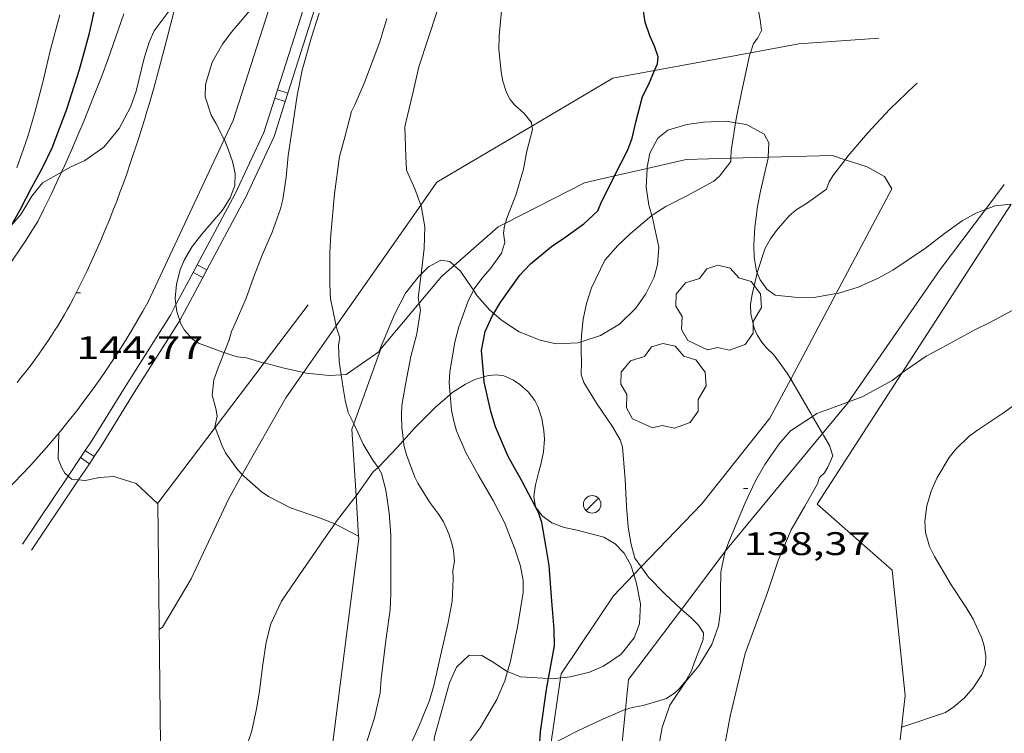
# Model space of a CAD drawing. Units: inches. Extents: x 456000 to 457000, y 4602000 to 4602500.
# Drawn here: x 456178 to 456223, y 4602053 to 4602086 of the extents above; entities that cross this region are included whole.
import ezdxf
from ezdxf.enums import TextEntityAlignment as Align

# ---------------------------------------------------------------- set-up
doc = ezdxf.new("R2010")
doc.units = ezdxf.units.IN
doc.header["$MEASUREMENT"] = 0
for name, color, linetype, lineweight in [('ALTRES CARRETERES ASFALTADES', 7, 'Continuous', 0), ('ARBRE', 7, 'Continuous', 0), ('BOSC', 7, 'Continuous', 0), ('CORBA DE NIVELL', 7, 'Continuous', 0), ('CORBA MESTRA', 7, 'Continuous', 0), ('COTA ALTIMETRICA', 7, 'Continuous', 0), ('EIX DE CARRETERA', 7, 'Continuous', 0), ('FANAL', 7, 'Continuous', 0), ('LIMIT DE PAVIMENT', 7, 'Continuous', 0), ('MUR', 7, 'Continuous', 0), ('TANCA DE PROTECCIO DE VIAL', 7, 'Continuous', 0)]:
    doc.layers.add(name, color=color, linetype=linetype, lineweight=lineweight)
doc.styles.add('Style-Arial', font='ARIAL.TTF')
doc.linetypes.add('bosc', pattern='A,-2.235,[9,dgnlstyle-mataro.shx,S=0.035752,R=0,X=0,Y=0],-2.235', length=4.47)

# ---------------------------------------------------------------- blocks, each defined once
blk = doc.blocks.new('ARBRE')
at = {"color": 0, "linetype": 'ByBlock', "lineweight": -2, "flags": 128}
blk.add_lwpolyline([(-0.507, -1.872), (-1.415, -1.448), (-1.697, -0.9400000000000001), (-1.675, -0.342), (-1.951, 0.138), (-1.943, 0.686), (-1.511, 1.208), (-0.871, 1.406), (-0.543, 1.846), (-0.027, 2.012), (0.541, 1.882), (0.933, 1.428), (1.495, 1.262), (1.921, 0.6940000000000001), (1.969, 0.068), (1.593, -0.562), (1.593, -1.098), (1.229, -1.618), (0.505, -1.886), (-0.049, -1.762), (-0.507, -1.872)], dxfattribs=at)
blk = doc.blocks.new('FANAL')
at = {"color": 0, "linetype": 'ByBlock', "lineweight": -2}
blk.add_line((0.283, 0.283), (-0.283, -0.283), dxfattribs=at)
blk.add_circle((0.0002620689868927002, 0.0006722288131713868), 0.40000000060146, dxfattribs=at)
blk = doc.blocks.new('COTA')
at = {"color": 0, "linetype": 'ByBlock', "lineweight": -2}
blk.add_line((0, 0), (0.2, 0), dxfattribs=at)

msp = doc.modelspace()

# ---------------------------------------------------------------- linework, layer by layer
at = {"layer": 'ALTRES CARRETERES ASFALTADES', "color": 1, "linetype": 'Continuous', "lineweight": 20, "flags": 128}
for points, elevation in [([(456186.9315724801, 4602080.21861489), (456187.3434302803, 4602081.0951989), (456189.2324781424, 4602087.01719375)], 144.5597651031538), ([(456179.460576589, 4602078.72544322), (456179.2973900989, 4602078.371258304), (456178.9793344662, 4602077.698277977), (456178.6533454051, 4602077.027273363), (456178.3713621558, 4602076.460266761)], 144.5897368656267), ([(456176.0569835126, 4602063.275142602), (456176.0972830157, 4602063.312248234), (456176.4952764749, 4602063.690262361), (456176.8882780469, 4602064.073263182), (456177.2752893544, 4602064.46224804), (456177.6562857316, 4602064.857257669), (456178.0322902258, 4602065.257253991), (456178.4023044533, 4602065.663234348), (456178.765303347, 4602066.074240139), (456179.1233103534, 4602066.490232624), (456179.4753014192, 4602066.91125154), (456179.8203018138, 4602067.337255153), (456180.1603113355, 4602067.7692438), (456180.4923297807, 4602068.205217808), (456180.8193316758, 4602068.646219245), (456181.1393182366, 4602069.092246114), (456181.4533371662, 4602069.542219607), (456181.7593413712, 4602069.997217529), (456182.0603536891, 4602070.457202151), (456182.3533492526, 4602070.920214527), (456182.6403535367, 4602071.3882126), (456182.9203661354, 4602071.860197029), (456183.1933623864, 4602072.336208551), (456183.4183651262, 4602072.741208599)], 145.0075370779437)]:
    msp.add_lwpolyline(points, dxfattribs=dict(at, elevation=elevation))
at = {"layer": 'ALTRES CARRETERES ASFALTADES', "color": 1, "linetype": 'Continuous', "lineweight": 20}
for points, elevation in [([(456182.3224679423, 4602085.986241532), (456182.0834400065, 4602085.280250375), (456181.8384272011, 4602084.576253738), (456181.5854903837, 4602083.875229361), (456181.3254458131, 4602083.177244475), (456181.0574678129, 4602082.481235297), (456180.782391476, 4602081.789262162), (456180.4993817098, 4602081.099264735), (456180.2103964926, 4602080.412258385), (456179.9133386589, 4602079.729278674), (456179.6093216755, 4602079.048284075), (456179.460576589, 4602078.72544322)], 144.3313407734968), ([(456183.4183608088, 4602072.741215728), (456186.9315724801, 4602080.21861489)], 144.8032245025606)]:
    msp.add_lwpolyline(points, dxfattribs=dict(at, elevation=elevation))
at = {"layer": 'ALTRES CARRETERES ASFALTADES', "color": 1, "linetype": 'Continuous', "lineweight": 20, "extrusion": (0.1128522587005942, -0.09716988755896946, 0.9888490181306504), "elevation": -395559.557495328, "flags": 128}
msp.add_lwpolyline([(3785091.11022989, 2627512.968081767), (3785090.599867604, 2627512.883933422), (3785090.088726935, 2627512.808554439), (3785089.576050076, 2627512.741150689), (3785089.062489514, 2627512.680972815), (3785088.547392762, 2627512.628770172), (3785088.032927914, 2627512.585232748), (3785087.516821559, 2627512.548127072), (3785087.000694622, 2627512.520435967), (3785086.484441785, 2627512.50061595), (3785085.967305244, 2627512.488021812), (3785085.45014812, 2627512.484842245), (3785084.93275978, 2627512.487990284), (3785084.416003342, 2627512.49980354), (3785083.899878807, 2627512.520133095), (3785083.382870569, 2627512.547688528), (3785082.867252036, 2627512.584405469), (3785082.35216009, 2627512.628393067), (3785081.837594728, 2627512.679502401), (3785081.324419072, 2627512.73977324), (3785080.811770004, 2627512.807165817), (3785080.299752836, 2627512.883074692), (3785079.789672545, 2627512.966001158), (3785079.280981959, 2627513.058238053), (3785078.773470445, 2627513.156847333), (3785078.267348635, 2627513.26461812), (3785077.763163702, 2627513.379406499), (3785077.261673445, 2627513.501857681), (3785076.76081509, 2627513.632974081), (3785076.262546097, 2627513.7702098), (3785075.767077098, 2627513.916651807), (3785075.272134685, 2627514.070215549), (3785074.781297237, 2627514.23133795), (3785074.293154468, 2627514.400123153), (3785073.806296089, 2627514.576675302), (3785073.322784869, 2627514.760289822), (3785072.84337862, 2627514.951314081), (3785072.365256757, 2627515.150254206), (3785072.06908033, 2627515.278026841)], dxfattribs=at)
at = {"layer": 'BOSC', "color": 3, "linetype": 'bosc', "lineweight": 20}
for points in [[(456186.9315724801, 4602080.21861489, 149.544531113706), (456186.5474280512, 4602080.964204733, 149.5682318902273), (456186.3354305071, 4602081.331206911, 149.6162319646465), (456186.0544365512, 4602082.185210369, 149.7122321134848), (456186.0644408157, 4602082.74521116, 149.7522321755008), (456186.3814491451, 4602083.778210357, 149.7922322375168), (456186.8454560331, 4602084.591208096, 149.8962323987585), (456187.2504608114, 4602085.138205871, 150.0162325848064), (456188.3644725389, 4602086.456199462, 150.3042330313216), (456189.0104797395, 4602087.273195826, 150.4322332297728), (456189.483234073, 4602087.977556505, 150.5337632140126)], [(456184.7399478678, 4602086.576850919, 151.4162347553664), (456184.7174675904, 4602086.549227278, 151.4162347553664), (456183.7084558587, 4602085.209232856, 151.4082347429633), (456183.4884516101, 4602084.694233727, 151.4082347429633), (456183.2604456342, 4602083.953234307, 151.4162347553664), (456182.8854335956, 4602082.443234812, 151.440234792576), (456182.6244276293, 4602081.710235656, 151.440234792576), (456182.1094193875, 4602080.729238044, 151.440234792576), (456181.4054117784, 4602079.870242053, 151.440234792576), (456180.5384057982, 4602079.259247685, 151.440234792576), (456179.865402433, 4602078.953252316, 151.4722348421888), (456179.460576589, 4602078.72544322, 151.5227195331332)], [(456210.3933313735, 4602080.991365365, 143.868906094445), (456209.9634650906, 4602081.061027214, 144.0082232700032), (456208.9234631899, 4602081.023035047, 144.1922235552768), (456208.1554611646, 4602080.913040703, 144.2642236669056), (456207.2934578023, 4602080.646046829, 144.3362237785345), (456206.8274543408, 4602080.285049806, 144.3762238405504), (456206.4604485211, 4602079.593051518, 144.4162239025664), (456206.3414434655, 4602078.951051425, 144.440223939776), (456206.3384777497, 4602078.895134521, 144.4407080690142)], [(456211.888158214, 4602079.402740212, 143.2806762011331), (456211.9164605461, 4602080.063010849, 143.2882221537152), (456211.7014632705, 4602080.466013105, 143.3522222529408), (456210.9014653916, 4602080.909019861, 143.7042227986816), (456210.3933313735, 4602080.991365365, 143.868906094445)], [(456184.7138251447, 4602072.640525606, 148.6975121184947), (456184.6823640724, 4602072.913206401, 148.7522306251008), (456184.7363691563, 4602073.572207014, 148.8562307863424), (456184.9083744459, 4602074.234206736, 148.9522309351808), (456185.0893780498, 4602074.672206042, 149.0082310220032), (456185.4573833854, 4602075.300204222, 149.0962311584384), (456185.8993884563, 4602075.878201765, 149.1762312824705), (456186.8433982661, 4602076.978196309, 149.3042314809216), (456187.2044030672, 4602077.537194435, 149.3522315553408), (456187.4144076798, 4602078.102193719, 149.4082316421633), (456187.4274118882, 4602078.654194476, 149.4722317413888), (456187.3014159115, 4602079.210196293, 149.520231815808), (456187.1194195977, 4602079.733198485, 149.5442318530176), (456186.9364229256, 4602080.209200611, 149.5442318530176), (456186.9315724801, 4602080.21861489, 149.544531113706)], [(456211.3912895684, 4602074.102640621, 142.9083436208817), (456211.3584150511, 4602074.181005963, 142.9282215955712), (456211.2554197626, 4602074.82300774, 143.0322217568128), (456211.2304238211, 4602075.363008767, 143.0962218560384), (456211.2774301993, 4602076.194009699, 143.1682219676672), (456211.4034376027, 4602077.144010216, 143.2242220544896), (456211.5464432191, 4602077.855010233, 143.2482220916992), (456211.8864551883, 4602079.363009991, 143.280222141312), (456211.888158214, 4602079.402740212, 143.2806762011331)], [(456206.3384777497, 4602078.895134521, 144.4407080690142), (456206.2924363786, 4602078.027050365, 144.4482239521792), (456206.410430279, 4602077.199048185, 144.4482239521792), (456206.560307503, 4602076.727046722, 144.4482239521792)], [(456179.460576589, 4602078.72544322, 151.5227195331332), (456178.5823949657, 4602078.231260931, 151.6322350902528), (456178.1063895538, 4602077.615263588, 151.720235226688), (456177.6013824201, 4602076.778266123, 151.7762353135104), (456177.1708913977, 4602076.287743799, 151.8120028043517)], [(456223.043430001, 4602077.249353834, 142.770600168177), (456222.3004547779, 4602077.180927591, 142.8162214219264), (456221.8648785748, 4602077.012369368, 142.7963321559832)], [(456206.560307503, 4602076.727046722, 144.4482239521792), (456206.5914262348, 4602076.629045928, 144.4482239521792), (456206.8734164137, 4602075.277041692, 144.4722239893888), (456206.8104102232, 4602074.474040926, 144.5122240514048), (456206.6554055897, 4602073.895041204, 144.5922241754369), (456206.2773992827, 4602073.141042903, 144.8322245475328), (456205.8263935908, 4602072.483045304, 145.1682250684672), (456205.0713867979, 4602071.742049885, 145.560225676224), (456204.1953815322, 4602071.227055733, 145.8322260979328), (456203.3146918837, 4602070.933212698, 146.052828817331)], [(456221.8648785748, 4602077.012369368, 142.7963321559832), (456221.4244508476, 4602076.841933713, 142.7762213599104), (456220.8014471502, 4602076.481937881, 142.7122212606848), (456219.9794415053, 4602075.905943226, 142.6082210994432), (456219.1194350732, 4602075.233948709, 142.5042209382017), (456217.6144250917, 4602074.225958565, 142.4162208017664), (456216.9474212805, 4602073.859963059, 142.4162208017664), (456216.0194166171, 4602073.434969441, 142.4162208017664), (456215.1394132193, 4602073.166975703, 142.4162208017664), (456215.0136795313, 4602073.144949478, 142.4162208017664)], [(456218.0246897622, 4602069.486627803, 142.8660836559793), (456218.0613900398, 4602069.514947869, 142.8642214963456), (456219.1373974745, 4602070.274940885, 142.6642211862657), (456219.8564015256, 4602070.661936029, 142.4162208017664), (456221.3744100402, 4602071.473925769, 142.0482202312192), (456222.0704137445, 4602071.819921025, 142.0242201940096), (456223.7404231548, 4602072.718909748, 142.0962203056384), (456224.2174274605, 4602073.188906857, 142.1122203304448), (456224.7824357192, 4602074.161904079, 142.1122203304448), (456224.9984431711, 4602075.099903895, 142.1282203552513), (456224.9884462134, 4602075.502904596, 142.1672204157168)], [(456197.4815032248, 4602074.438735566, 147.1037253415455), (456197.2903965106, 4602074.612113372, 147.1762281816704), (456196.8673963178, 4602074.673116677, 147.3042283801216), (456196.3013931716, 4602074.374120508, 147.4082285413633), (456195.9618307702, 4602074.039569018, 147.4082285413633)], [(456198.3616028227, 4602073.303881544, 146.7090212651714), (456198.0903908843, 4602073.7071059, 146.8242276359297), (456197.7753939241, 4602074.172109011, 146.9922278963969), (456197.4815032248, 4602074.438735566, 147.1037253415455)], [(456195.9618307702, 4602074.039569018, 147.4082285413633), (456195.894389498, 4602073.973122975, 147.4082285413633), (456195.2553823385, 4602073.160126563, 147.3442284421376), (456194.7433741849, 4602072.190128944, 147.3042283801216), (456194.0263600531, 4602070.474131723, 147.280228342912), (456192.5183498468, 4602069.437141557, 147.280228342912), (456192.2999713895, 4602069.421993932, 147.309955237693)], [(456215.0136795313, 4602073.144949478, 142.4162208017664), (456214.0834101784, 4602072.981983428, 142.4162208017664), (456213.2564087141, 4602072.957989667, 142.4162208017664), (456212.2174080138, 4602073.077997735, 142.4722208885888), (456211.8244094001, 4602073.341001125, 142.6322211366528), (456211.5304122069, 4602073.771004021, 142.8242214343297), (456211.3912895684, 4602074.102640621, 142.9083436208817)], [(456199.2994215744, 4602072.229134484, 146.5629499534131), (456199.1193824792, 4602072.389096049, 146.560227226624), (456198.5423864863, 4602073.035101428, 146.6322273382528), (456198.3616028227, 4602073.303881544, 146.7090212651714)], [(456184.8875272957, 4602071.905135386, 148.5388562000726), (456184.751359642, 4602072.315204952, 148.6322304390528), (456184.7138251447, 4602072.640525606, 148.6975121184947)], [(456203.3146918837, 4602070.933212698, 146.052828817331), (456203.1733773603, 4602070.886062958, 146.0882264948352), (456202.1653754485, 4602070.840070535, 146.3282268669312), (456201.4243755441, 4602071.004076412, 146.4722270901888), (456200.4623769814, 4602071.39008431, 146.5682272390273), (456199.6483797333, 4602071.919091307, 146.5682272390273), (456199.2994215744, 4602072.229134484, 146.5629499534131)], [(456186.9281403989, 4602070.434106657, 148.0697514633166), (456186.8583488034, 4602070.456186082, 148.0802295832321), (456185.7473502677, 4602070.876195163, 148.2562298561024), (456185.4603513023, 4602071.071197644, 148.3122299429249), (456185.1033537383, 4602071.465200962, 148.4242301165696), (456184.9263559146, 4602071.788202806, 148.5122302530048), (456184.8875272957, 4602071.905135386, 148.5388562000726)], [(456188.7603594919, 4602069.958537313, 147.9137882706373), (456188.7083479993, 4602069.972171295, 147.9202293351681), (456187.9463484568, 4602070.188177411, 147.9442293723776), (456187.516348215, 4602070.244180761, 147.9442293723776), (456187.2313484864, 4602070.338183071, 148.0242294964096), (456186.9281403989, 4602070.434106657, 148.0697514633166)], [(456190.5640684816, 4602069.521107398, 147.6188739281787), (456189.6773475743, 4602069.71816355, 147.80022914912), (456188.7603594919, 4602069.958537313, 147.9137882706373)], [(456192.2999713895, 4602069.421993932, 147.309955237693), (456191.7543482602, 4602069.384147272, 147.3842285041537), (456190.6943474362, 4602069.492155482, 147.5922288266369), (456190.5640684816, 4602069.521107398, 147.6188739281787)], [(456198.8436780703, 4602069.321675459, 146.8863844543137), (456199.0513595884, 4602069.386091908, 146.8622276948448), (456199.4223603836, 4602069.415089139, 146.8462276700384), (456199.7553605357, 4602069.367086538, 146.8542276824417), (456200.2043596992, 4602069.165082818, 146.8862277320544), (456200.4923586661, 4602068.97008033, 146.9342278064736), (456200.8813567046, 4602068.632076855, 147.0382279677152), (456201.1853541561, 4602068.234073931, 147.1982282157792), (456201.3393521261, 4602067.935072299, 147.3182284018273), (456201.5103484457, 4602067.415070196, 147.510228699504), (456201.6023442256, 4602066.840068605, 147.6702289475681), (456201.6243414144, 4602066.465067857, 147.7582290840032), (456201.5773368572, 4602065.874067297, 147.8622292452448), (456201.4623322478, 4602065.290067265, 147.8942292948576), (456201.3553292365, 4602064.915067496, 147.8862292824544), (456201.2093248598, 4602064.368067754, 147.8462292204384), (456201.130320678, 4602063.833067526, 147.790229133616), (456201.2133171723, 4602063.354066153, 147.710229009584), (456201.5173144948, 4602062.939063203, 147.6222288731489), (456201.9703127616, 4602062.618059267, 147.5582287739232), (456202.5243120574, 4602062.412054745, 147.5182287119072), (456203.1203119419, 4602062.275050011, 147.5422287491168), (456204.3463114374, 4602061.958040217, 147.6942289847777), (456204.8743099418, 4602061.653035737, 147.7742291088096), (456205.2823073876, 4602061.23303199, 147.8062291584224), (456205.5853036462, 4602060.678028831, 147.790229133616), (456205.723266162, 4602060.241563401, 147.7779199148102)], [(456215.5736516196, 4602068.169499918, 142.9434377363283), (456216.2113787115, 4602068.399960178, 142.9362216079744), (456217.588386537, 4602069.149950894, 142.8882215335552), (456218.0246897622, 4602069.486627803, 142.8660836559793)], [(456197.300318762, 4602068.517746713, 147.1643980451215), (456197.3793509262, 4602068.586103355, 147.1422281289568), (456197.9963549405, 4602068.989099299, 147.0062279181024), (456198.432357172, 4602069.194096307, 146.9342278064736), (456198.8436780703, 4602069.321675459, 146.8863844543137)], [(456195.1513628886, 4602066.401542641, 147.7827802342661), (456195.1553309373, 4602066.40611685, 147.7822291212128), (456195.6563359403, 4602066.963113912, 147.6622289351648), (456196.6093446791, 4602067.920108165, 147.3582284638432), (456197.300318762, 4602068.517746713, 147.1643980451215)], [(456213.9294130583, 4602067.502151059, 143.0160395561557), (456214.1313696746, 4602067.633974773, 142.9922216947969), (456214.7973726421, 4602067.888970115, 142.9522216327808), (456215.5736516196, 4602068.169499918, 142.9434377363283)], [(456209.9407847326, 4602061.326947319, 144.0302797042342), (456210.0903187873, 4602061.752996316, 144.0002232576), (456210.4373256836, 4602062.590994982, 143.8962230963585), (456210.8393335378, 4602063.543993409, 143.6962227862784), (456211.313341883, 4602064.546991368, 143.4802224513921), (456211.7373482538, 4602065.299989318, 143.3522222529408), (456212.3903564743, 4602066.249985836, 143.2162220420864), (456212.9103617344, 4602066.836982802, 143.1362219180544), (456213.9294130583, 4602067.502151059, 143.0160395561557)], [(456193.9934390265, 4602065.15796795, 147.8476170672013), (456194.0413200597, 4602065.200123432, 147.8462292204384), (456194.8673279718, 4602066.07411852, 147.8222291832288), (456195.1513628886, 4602066.401542641, 147.7827802342661)], [(456192.9783828851, 4602063.855959156, 147.9802775341359), (456193.765317788, 4602064.957125151, 147.8542292328417), (456193.9934390265, 4602065.15796795, 147.8476170672013)], [(456192.0044557603, 4602062.576014842, 148.1342265942835), (456192.0872980234, 4602062.695134374, 148.1182296421472), (456192.866306849, 4602063.699130021, 147.9982294560992), (456192.9783828851, 4602063.855959156, 147.9802775341359)], [(456187.5106204074, 4602051.687397481, 148.7218972034374), (456187.8952116275, 4602052.165149857, 148.7262305847904), (456188.2032189869, 4602053.072148926, 148.7822306716128), (456188.4042269771, 4602054.084148969, 148.9262308948705), (456188.5422332611, 4602054.884149163, 149.0542310933216), (456188.6792419943, 4602056.007149865, 149.1742312793696), (456188.854250885, 4602057.143150298, 149.1742312793696), (456189.0732575829, 4602057.981149935, 149.1262312049504), (456189.5632662337, 4602059.021147829, 148.9662309568864), (456190.2142745801, 4602059.988144389, 148.710230559984), (456191.5072907962, 4602061.861137483, 148.230229815792), (456192.0044557603, 4602062.576014842, 148.1342265942835)], [(456209.5593357167, 4602045.015734624, 143.1207944116128), (456209.4241907849, 4602045.018975426, 143.1362219180544), (456208.6621930634, 4602045.474981914, 143.2642221165056), (456208.1171958529, 4602045.953986792, 143.3842223025537), (456207.5482007524, 4602046.715992291, 143.5522225630208), (456207.2392049473, 4602047.331995591, 143.6642227366657), (456206.9602117002, 4602048.278999175, 143.760222885504), (456206.8462172672, 4602049.036001214, 143.760222885504), (456206.774225388, 4602050.121003443, 143.6962227862784), (456206.7672339663, 4602051.253005251, 143.6162226622465), (456206.8332406015, 4602052.114006085, 143.60022263744), (456207.0252493061, 4602053.222006345, 143.6162226622465), (456207.3762576275, 4602054.247005271, 143.6642227366657), (456208.0922669169, 4602055.32500151, 143.8482230219393), (456208.7042734199, 4602056.056998001, 143.9922232451968), (456209.3092817101, 4602057.025994914, 144.0962234064384), (456209.6162887114, 4602057.885993917, 144.1122234312448), (456209.7082939604, 4602058.558994262, 144.1042234188417), (456209.7013007177, 4602059.450995699, 144.0962234064384), (456209.7223076397, 4602060.358996946, 144.0802233816321), (456209.8913141767, 4602061.185996946, 144.040223319616), (456209.9407847326, 4602061.326947319, 144.0302797042342)], [(456205.723266162, 4602060.241563401, 147.7779199148102), (456205.8542976063, 4602059.827025471, 147.7662290964064), (456206.0282908576, 4602058.902022717, 147.7662290964064), (456205.9802837647, 4602057.977021647, 147.7822291212128), (456205.749278543, 4602057.336022406, 147.8222291832288), (456205.1492719068, 4602056.584025792, 147.9262293444705), (456204.340266472, 4602056.033031076, 148.0062294685024), (456203.6972633657, 4602055.755035523, 148.0622295553249), (456202.8282604478, 4602055.548041796, 148.1182296421472), (456202.3617215357, 4602055.499119946, 148.1461870078965)], [(456199.9241566063, 4602055.787772669, 148.3124220999747), (456199.8812578288, 4602055.805064554, 148.3182299522273), (456199.3232599153, 4602056.194069392, 148.4382301382752), (456198.7442615292, 4602056.525074299, 148.5022302375008), (456198.170260791, 4602056.545078685, 148.4782302002912), (456197.5902557338, 4602055.997082236, 148.4462301506784), (456197.2712497078, 4602055.268083526, 148.4462301506784), (456197.0382430717, 4602054.441084011, 148.4462301506784), (456196.5812299197, 4602052.801084937, 148.4462301506784), (456196.5092244437, 4602052.094084388, 148.4382301382752), (456196.7902210628, 4602051.591081476, 148.4222301134688), (456197.0697257487, 4602051.402585974, 148.4000544216072)], [(456201.8092014405, 4602055.475564451, 148.1755583674987), (456200.5312568487, 4602055.543059218, 148.230229815792), (456199.9241566063, 4602055.787772669, 148.3124220999747)], [(456202.3617215357, 4602055.499119946, 148.1461870078965), (456202.0272585686, 4602055.464047743, 148.1662297165664), (456201.8092014405, 4602055.475564451, 148.1755583674987)]]:
    msp.add_polyline3d(points, dxfattribs=at)
at = {"layer": 'CORBA DE NIVELL', "color": 30, "linetype": 'Continuous', "lineweight": 0, "flags": 128}
for points, elevation in [([(456195.9475023677, 4602077.201628381), (456195.682419436, 4602077.962130768), (456195.2874252427, 4602078.808135076), (456195.256430005, 4602079.442136293), (456195.2134403029, 4602080.808138738), (456195.3174438937, 4602081.26013865), (456195.6054529977, 4602082.401138234), (456195.8664621128, 4602083.549138034), (456196.2704723602, 4602084.817136932), (456196.7014828391, 4602086.110135668), (456197.1174962387, 4602087.791135117), (456197.5505071152, 4602089.136133917), (456197.8925134196, 4602089.897132502), (456198.3635218512, 4602090.912130503), (456198.8325312281, 4602092.052128712), (456199.4275430918, 4602093.494126432), (456199.7765516074, 4602094.545125414), (456200.118560757, 4602095.68112458), (456200.5475729021, 4602097.19412367), (456201.2125892902, 4602099.218121763), (456201.6475977874, 4602100.24912006), (456202.0836060888, 4602101.25411831), (456202.3476116274, 4602101.930117356)], 142.0002201568), ([(456201.0515297368, 4602080.838325957), (456201.0264508252, 4602081.007094941), (456200.6904533848, 4602081.413098118), (456200.2514556861, 4602081.80610206), (456200.0484572531, 4602082.054103985), (456199.8764594221, 4602082.375105787), (456199.7174631438, 4602082.898107805), (456199.634466293, 4602083.330109105), (456199.5364739865, 4602084.364111451), (456199.5424787153, 4602084.986112369), (456199.6994914554, 4602086.633113731), (456199.8574994017, 4602087.648114106), (456200.3615130439, 4602089.34311291), (456200.8955216111, 4602090.363110439), (456201.3695299563, 4602091.366108399), (456201.6635374154, 4602092.289107597), (456202.9505581217, 4602094.755101656), (456203.3495658801, 4602095.696100088), (456203.8485746586, 4602096.751097937), (456204.3575838851, 4602097.863095799), (456204.7955926449, 4602098.928094127), (456204.8315934822, 4602099.031094015)], 141.0002186064), ([(456211.0793335818, 4602084.203406842), (456211.2234941392, 4602084.63202319), (456211.415496402, 4602084.891022134), (456211.5914992319, 4602085.228021321), (456211.5175027516, 4602085.707022626), (456211.2875123954, 4602087.025026415), (456211.1085252747, 4602088.759030461), (456211.0455329315, 4602089.781032524), (456210.9285442908, 4602091.302035769), (456210.9375488724, 4602091.904036635)], 139.0002155056), ([(456186.9281403989, 4602070.434106657), (456187.1583535175, 4602071.016184674), (456187.2593566029, 4602071.402184506), (456187.4303596527, 4602071.769183778), (456187.9323692477, 4602072.93118177), (456188.2693770012, 4602073.884180692), (456188.6723853804, 4602074.906179219), (456189.1243941619, 4602075.971177439), (456189.504402862, 4602077.040176214), (456189.6114062982, 4602077.47117607), (456189.770414284, 4602078.491176445), (456189.8684220159, 4602079.49017725), (456190.0374305559, 4602080.58117766), (456190.2794434808, 4602082.235178388), (456190.5054526404, 4602083.396178473), (456190.9294648991, 4602084.925177625), (456191.2914738066, 4602086.025176585)], 144.0002232576), ([(456192.0700781226, 4602071.669724599), (456191.8063750565, 4602072.905152337), (456191.7793800452, 4602073.568153569), (456191.7773911124, 4602075.027155846), (456191.8283974436, 4602075.851156737), (456191.9834118498, 4602077.718158456), (456192.2264252467, 4602079.434159272), (456192.46843239, 4602080.326158819), (456192.7704418192, 4602081.507158359), (456192.9284443707, 4602081.811157631), (456193.3594527782, 4602082.831155942), (456194.0644681054, 4602084.707153501), (456194.3874766793, 4602085.771152698)], 143.0002217072), ([(456215.4233669171, 4602079.293253875), (456215.5424615393, 4602079.45298239), (456216.4534710097, 4602080.514977125), (456217.4784809072, 4602081.609971046), (456218.6284910213, 4602082.707964023), (456218.7314919321, 4602082.806963394)], 138.0002139552), ([(456218.0192664192, 4602053.230922941), (456220.0302746813, 4602053.908908735), (456220.4162772525, 4602054.168906208), (456220.8902810452, 4602054.571903236), (456221.3012852029, 4602055.035900839), (456221.702290453, 4602055.645898741), (456221.862294237, 4602056.111898249), (456221.881297051, 4602056.478898674), (456221.7983006934, 4602056.975900074), (456221.6913032134, 4602057.329901435), (456221.3073091737, 4602058.193905689), (456220.9793127321, 4602058.729909008), (456220.2973195506, 4602059.767915792), (456219.5223282281, 4602061.069923691), (456219.2983314241, 4602061.536926115), (456219.1163360208, 4602062.179928493), (456219.0803398422, 4602062.690929558), (456219.1693453066, 4602063.392929971), (456219.3703508081, 4602064.076929508), (456219.636355682, 4602064.664928399), (456220.1953638327, 4602065.624925646), (456220.5003671509, 4602065.999923914), (456221.1223726299, 4602066.594920116), (456221.4963753342, 4602066.874917713), (456222.689383178, 4602067.664909887), (456223.6713900572, 4602068.37090353)], 136.0002108544)]:
    msp.add_lwpolyline(points, dxfattribs=dict(at, elevation=elevation))
at = {"layer": 'CORBA DE NIVELL', "color": 30, "linetype": 'Continuous', "lineweight": 0}
for points, elevation in [([(456177.4113984008, 4602078.92327089), (456177.9124100656, 4602080.358269312), (456178.2334189779, 4602081.467268597), (456178.6264305664, 4602082.914267858), (456178.9424414739, 4602084.287267589), (456179.3874547667, 4602085.948266787)], 146.0002263584), ([(456210.3933313735, 4602080.991365365), (456210.4334672382, 4602081.248023938), (456210.6704762098, 4602082.382023898), (456211.0364896306, 4602084.076023748), (456211.0793335818, 4602084.203406842)], 139.0002155056), ([(456199.8306880272, 4602076.375721106), (456199.9054156869, 4602076.605096621), (456200.3064243362, 4602077.663095219), (456200.6574339854, 4602078.863094416), (456200.8194404129, 4602079.677094449), (456201.0744484488, 4602080.684094076), (456201.0515297368, 4602080.838325957)], 141.0002186064), ([(456210.1827388512, 4602079.358829155), (456210.1904550703, 4602079.694023373), (456210.3933313735, 4602080.991365365)], 139.0002155056), ([(456206.560307503, 4602076.727046722), (456206.6404275627, 4602076.794045812), (456207.2014311412, 4602077.151042109), (456208.1844364438, 4602077.649035422), (456209.3914433229, 4602078.309027288), (456209.6574454576, 4602078.536025622), (456210.1794514264, 4602079.216022715), (456210.1827388512, 4602079.358829155)], 139.0002155056), ([(456211.3912895684, 4602074.102640621), (456211.4144152972, 4602074.202005572), (456211.7594236853, 4602075.237004558), (456211.9994272745, 4602075.661003394), (456212.2754306312, 4602076.047001898), (456212.8584366111, 4602076.715998512), (456213.1834391711, 4602076.986996465), (456213.6534421002, 4602077.276993349), (456214.5724485632, 4602077.940987406), (456214.6934512851, 4602078.274987006), (456214.8654536003, 4602078.544986119), (456215.4233669171, 4602079.293253875)], 138.0002139552), ([(456195.9618307702, 4602074.039569018), (456196.1083992459, 4602075.214123274), (456196.1394068588, 4602076.211124586), (456195.9874132698, 4602077.087127097), (456195.9475023677, 4602077.201628381)], 142.0002201568), ([(456203.3146918837, 4602070.933212698), (456203.3193801134, 4602071.219062367), (456203.4043859813, 4602071.975062895), (456203.5553916405, 4602072.690062857), (456203.7813973933, 4602073.402062246), (456204.4004080043, 4602074.674059522), (456204.9954140938, 4602075.355056063), (456205.5534189804, 4602075.88505265), (456206.560307503, 4602076.727046722)], 139.0002155056), ([(456198.3616028227, 4602073.303881544), (456198.3823886054, 4602073.347103126), (456198.8083936212, 4602073.921100783), (456199.1533970317, 4602074.300098753), (456199.6484031256, 4602075.002096087), (456199.8024070443, 4602075.487095669), (456199.7404102564, 4602075.923096816), (456199.7904128302, 4602076.252096947), (456199.8306880272, 4602076.375721106)], 141.0002186064), ([(456195.8723068872, 4602072.700407492), (456195.8263816608, 4602072.954121911), (456195.9618307702, 4602074.039569018)], 142.0002201568), ([(456212.9252102155, 4602069.21963813), (456212.7633816969, 4602069.497988041), (456212.1593871188, 4602070.335993924), (456211.8123890164, 4602070.656997055), (456211.5983905892, 4602070.907999067), (456211.4073926148, 4602071.214000992), (456211.2463950208, 4602071.564002755), (456211.0923997823, 4602072.223004946), (456211.0884030539, 4602072.655005646), (456211.158406554, 4602073.102005808), (456211.3912895684, 4602074.102640621)], 138.0002139552), ([(456197.300318762, 4602068.517746713), (456197.2583542895, 4602069.054104999), (456197.2883580691, 4602069.546105534), (456197.5063688324, 4602070.920106011), (456197.7033743808, 4602071.611105587), (456198.1053838056, 4602072.771104335), (456198.3616028227, 4602073.303881544)], 141.0002186064), ([(456195.1513628886, 4602066.401542641), (456195.0763351245, 4602066.974118331), (456195.0613397296, 4602067.584119389), (456195.0873430023, 4602068.010119852), (456195.2413505706, 4602068.976120181), (456195.4943606294, 4602070.250120237), (456195.773369044, 4602071.302119751), (456195.9293775032, 4602072.385120247), (456195.8723068872, 4602072.700407492)], 142.0002201568), ([(456192.2999713895, 4602069.421993932), (456192.2103538687, 4602070.030144813), (456192.1753596189, 4602070.795146266), (456192.2383621598, 4602071.117146287), (456192.1013650279, 4602071.523147955), (456192.0700781226, 4602071.669724599)], 143.0002217072), ([(456206.0621599, 4602060.59408448), (456205.7783063127, 4602060.99002785), (456205.5933113145, 4602061.687030334), (456205.4623168476, 4602062.443032501), (456205.3853237467, 4602063.368034518), (456205.3323331033, 4602064.612036849), (456205.2133442471, 4602066.105040068), (456205.1023465713, 4602066.43404142), (456204.7593504252, 4602067.012044919), (456204.0193576697, 4602068.118052248), (456203.4373639907, 4602069.07005814), (456203.3173665361, 4602069.430059608), (456203.3183709612, 4602070.013060506), (456203.3073745407, 4602070.487061324), (456203.3146918837, 4602070.933212698)], 139.0002155056), ([(456186.5090931549, 4602066.994677221), (456186.4983221974, 4602067.023183491), (456186.6073260994, 4602067.515183426), (456186.5483287318, 4602067.874184432), (456186.381333033, 4602068.475186631), (456186.4533385014, 4602069.181187179), (456186.6493429632, 4602069.729186541), (456186.9281403989, 4602070.434106657)], 144.0002232576), ([(456192.8745378645, 4602067.158770439), (456192.6233367618, 4602067.691138054), (456192.4783408088, 4602068.254140026), (456192.3923447803, 4602068.795141518), (456192.2999713895, 4602069.421993932)], 143.0002217072), ([(456213.9294130583, 4602067.502151059), (456213.8473693026, 4602067.642976942), (456213.3383750843, 4602068.508982147), (456212.9252102155, 4602069.21963813)], 138.0002139552), ([(456199.9241566063, 4602055.787772669), (456200.0672616378, 4602056.269063864), (456200.407274692, 4602057.920063843), (456200.651286482, 4602059.424064324), (456200.654290637, 4602059.971065149), (456200.5322954481, 4602060.630067096), (456200.26730113, 4602061.433070352), (456199.7853094498, 4602062.628075863), (456199.2713163922, 4602063.648081344), (456198.5823242546, 4602064.825088396), (456198.0233310968, 4602065.841094213), (456197.5933380176, 4602066.841099026), (456197.4743407392, 4602067.224100523), (456197.3583447477, 4602067.776102259), (456197.300318762, 4602068.517746713)], 141.0002186064), ([(456193.9934390265, 4602065.15796795), (456193.9883197271, 4602065.167123783), (456193.746321795, 4602065.489126119), (456193.30632672, 4602066.228130603), (456193.1013298167, 4602066.678132856), (456192.8745378645, 4602067.158770439)], 143.0002217072), ([(456214.3873987357, 4602066.716031057), (456213.9294130583, 4602067.502151059)], 138.0002139552), ([(456187.7579741313, 4602064.83212748), (456187.5363090109, 4602065.073172593), (456186.9823139185, 4602065.833177974), (456186.8293160638, 4602066.147179622), (456186.5090931549, 4602066.994677221)], 144.0002232576), ([(456209.5691910931, 4602045.029974343), (456209.4482035919, 4602046.701977854), (456209.501220837, 4602048.963980958), (456209.6502325784, 4602050.480982179), (456209.8732463844, 4602052.254983237), (456210.1462580903, 4602053.741983471), (456210.5042698522, 4602055.218983044), (456210.8372809758, 4602056.616982685), (456211.2242895426, 4602057.666981377), (456211.8613038313, 4602059.419979261), (456212.3553157736, 4602060.892977796), (456212.9523273066, 4602062.290975434), (456213.5713365139, 4602063.377972423), (456214.160345227, 4602064.405969548), (456214.2413475682, 4602064.697969385), (456214.4733496047, 4602064.918967968), (456214.633351818, 4602065.177967155), (456214.8593560684, 4602065.691966238), (456214.7043594928, 4602066.174968163), (456214.4433624646, 4602066.619970833), (456214.3873987357, 4602066.716031057)], 138.0002139552), ([(456195.3002219243, 4602052.00909343), (456195.8962329929, 4602053.346090979), (456196.3482421917, 4602054.466089286), (456196.5492476932, 4602055.150088822), (456196.8552584791, 4602056.509088607), (456197.206270617, 4602058.037088313), (456197.3862784153, 4602059.028088483), (456197.4432860761, 4602060.026089598), (456197.4272891773, 4602060.438090358), (456197.4902924542, 4602060.857090529), (456197.4492961389, 4602061.351091607), (456197.3782984872, 4602061.675092647), (456197.2353015963, 4602062.114094413), (456196.9903054048, 4602062.666097129), (456196.7823076394, 4602063.003099229), (456196.3623111765, 4602063.555103271), (456195.8113170144, 4602064.437108819), (456195.6743189038, 4602064.714110288), (456195.2883260447, 4602065.734114799), (456195.1793293204, 4602066.18811633), (456195.1513628886, 4602066.401542641)], 142.0002201568), ([(456192.0044557603, 4602062.576014842), (456191.3062979659, 4602062.847140536), (456189.970299438, 4602063.314151398), (456188.966301789, 4602063.829159813), (456188.6263029994, 4602064.058162748), (456187.8223070945, 4602064.76216994), (456187.7579741313, 4602064.83212748)], 144.0002232576), ([(456188.4431443258, 4602043.183131773), (456189.2791539681, 4602044.283127135), (456190.1011643401, 4602045.482122757), (456190.5291709143, 4602046.261120718), (456191.2651830194, 4602047.706117374), (456192.1161966533, 4602049.329113432), (456192.6172046762, 4602050.284111112), (456192.982211919, 4602051.164109707), (456193.5252244989, 4602052.711107985), (456193.8282322222, 4602053.667107168), (456194.0882412904, 4602054.809106966), (456194.1392462255, 4602055.449107572), (456194.3432599413, 4602057.215108761), (456194.5472709333, 4602058.622109395), (456194.5812766691, 4602059.371110299), (456194.5742870683, 4602060.743112478), (456194.5762922006, 4602061.41911351), (456194.5702970018, 4602062.053114539), (456194.4983047054, 4602063.083116683), (456194.3463122849, 4602064.113119433), (456194.144317852, 4602064.888122167), (456193.9934390265, 4602065.15796795)], 143.0002217072), ([(456193.0941963224, 4602062.011176564), (456192.0092969844, 4602062.574134779), (456192.0044557603, 4602062.576014842)], 144.0002232576), ([(456193.0942943947, 4602062.011125674), (456193.0941963224, 4602062.011176564)], 144.0002232576), ([(456207.9128081371, 4602058.644302775), (456207.1562960512, 4602059.356014861), (456206.4013006851, 4602060.121021776), (456206.0621599, 4602060.59408448)], 139.0002155056), ([(456205.3440244044, 4602054.041881049), (456205.643254106, 4602054.137018249), (456206.159255589, 4602054.227014474), (456207.2282597123, 4602054.552006867), (456207.6052622694, 4602054.81200441), (456207.8272641842, 4602055.019003047), (456208.109267224, 4602055.362001438), (456208.3732711388, 4602055.824000152), (456208.4872737056, 4602056.138999775), (456208.9092828276, 4602057.254998303), (456208.9182851633, 4602057.560998709), (456208.7002875113, 4602057.915000913), (456208.3752895113, 4602058.245003889), (456208.0172912401, 4602058.546007073), (456207.9128081371, 4602058.644302775)], 139.0002155056), ([(456197.0697257487, 4602051.402585974), (456197.2362218604, 4602051.605078113), (456197.6082245238, 4602051.880075717), (456197.9942282483, 4602052.292073427), (456198.6772362271, 4602053.204069657), (456199.4412472753, 4602054.504065876), (456199.8002544102, 4602055.371064497), (456199.9241566063, 4602055.787772669)], 141.0002186064), ([(456201.9247968672, 4602052.438169275), (456201.9612355974, 4602052.450043572), (456203.1532421725, 4602053.073035493), (456204.1622473485, 4602053.549028575), (456205.2532525606, 4602054.013021016), (456205.3440244044, 4602054.041881049)], 139.0002155056)]:
    msp.add_lwpolyline(points, dxfattribs=dict(at, elevation=elevation))
at = {"layer": 'CORBA MESTRA', "color": 30, "linetype": 'Continuous', "lineweight": 30, "flags": 128}
for points, elevation in [([(456206.6805732806, 4602083.38717657), (456206.8064801286, 4602083.688055241), (456206.8484826217, 4602084.008055419), (456206.6804860791, 4602084.498057453), (456206.4584893845, 4602084.979059882), (456206.2524938453, 4602085.609062423), (456206.149498314, 4602086.21906415), (456205.962510976, 4602087.926068215), (456205.9645227322, 4602089.475070601), (456206.0985303985, 4602090.458071109), (456206.275538731, 4602091.520071412), (456206.5405546051, 4602093.558072561), (456207.0065709276, 4602095.614072213), (456207.1925762313, 4602096.275071827)], 140.000217056), ([(456177.1708913977, 4602076.287743799), (456177.5693840322, 4602076.997266704), (456178.0883924015, 4602077.994264312), (456178.593400203, 4602078.919261915), (456179.0314078777, 4602079.841260021), (456179.700422398, 4602081.6182577), (456180.2884371341, 4602083.440256063), (456180.7434504879, 4602085.107255194), (456181.1204639712, 4602086.807254969)], 145.000224808)]:
    msp.add_lwpolyline(points, dxfattribs=dict(at, elevation=elevation))
at = {"layer": 'CORBA MESTRA', "color": 30, "linetype": 'Continuous', "lineweight": 30, "elevation": 140.000217056}
for points in [[(456204.8467410643, 4602078.553456586), (456205.4534481739, 4602079.753059407), (456205.6434525202, 4602080.287058793), (456205.813458262, 4602081.009058623), (456206.1254676838, 4602082.187058081), (456206.4164724523, 4602082.756056755), (456206.6805732806, 4602083.38717657)], [(456199.2994215744, 4602072.229134484), (456199.5973857166, 4602072.718092932), (456200.4963967314, 4602073.986088078), (456200.9894015095, 4602074.515085155), (456201.9444089616, 4602075.30207913), (456202.5184127499, 4602075.684075368), (456203.4324191519, 4602076.341069451), (456204.0694247528, 4602076.94906556), (456204.2474281547, 4602077.361064848), (456204.793437249, 4602078.448062391), (456204.8467410643, 4602078.553456586)], [(456198.8436780703, 4602069.321675459), (456198.7303677861, 4602070.532096121), (456198.9093747027, 4602071.407096119), (456199.246380802, 4602072.142094702), (456199.2994215744, 4602072.229134484)], [(456201.8092014405, 4602055.475564451), (456202.0832700974, 4602056.972049657), (456202.0682758559, 4602057.734050952), (456201.9712854859, 4602059.023053686), (456201.8442976945, 4602060.658057185), (456201.7053037388, 4602061.483059518), (456201.5023121042, 4602062.627062833), (456201.3603150783, 4602063.048064563), (456201.224316901, 4602063.316066011), (456200.5943252949, 4602064.551072706), (456199.9663328194, 4602065.671079206), (456199.38534223, 4602067.030085722), (456199.1623471804, 4602067.728088496), (456198.8653570542, 4602069.090092861), (456198.8436780703, 4602069.321675459)], [(456201.2324397005, 4602049.454146885), (456201.3282239859, 4602051.049046204), (456201.4372391023, 4602053.01904843), (456201.716254323, 4602054.968049335), (456201.8092014405, 4602055.475564451)]]:
    msp.add_lwpolyline(points, dxfattribs=at)
at = {"layer": 'EIX DE CARRETERA', "color": 1, "linetype": 'Continuous', "lineweight": 0}
msp.add_polyline3d([(456177.4223236351, 4602069.067255525, 144.8602245909441), (456177.6163257264, 4602069.303254419, 144.8542245816417), (456177.7953277112, 4602069.528253409, 144.8492245738896), (456177.9613295771, 4602069.740252479, 144.8442245661376), (456178.1133313379, 4602069.941251637, 144.840224559936), (456178.2553330072, 4602070.132250856, 144.835224552184), (456178.3853345746, 4602070.312250149, 144.8312245459825), (456178.6263375355, 4602070.653248848, 144.8242245351297), (456178.8323401539, 4602070.956247756, 144.8172245242768), (456179.0083424601, 4602071.224246836, 144.8112245149744), (456179.1593444925, 4602071.461246056, 144.8062245072224), (456179.2893462875, 4602071.671245396, 144.8012244994704), (456179.4003478558, 4602071.85524484, 144.7972244932688), (456179.5923506345, 4602072.18224389, 144.7902244824161), (456179.7333527272, 4602072.429243203, 144.7842244731137), (456179.8363543058, 4602072.616242711, 144.780224466912), (456179.9893566903, 4602072.899241989, 144.7742244576096), (456180.1373590897, 4602073.18524131, 144.7682244483072), (456180.3833631966, 4602073.676240204, 144.7572244312528), (456180.6183672486, 4602074.162239175, 144.7472244157489), (456180.8433712317, 4602074.64123821, 144.7372244002448), (456181.0573751601, 4602075.115237321, 144.7262243831904), (456181.2623790288, 4602075.583236491, 144.7162243676864), (456181.4573828366, 4602076.045235728, 144.7062243521824), (456181.6453865881, 4602076.501235009, 144.6962243366784), (456181.8243902799, 4602076.951234349, 144.6862243211744), (456181.9963939154, 4602077.395233732, 144.6762243056704), (456182.160397493, 4602077.833233166, 144.6672242917168), (456182.3184010159, 4602078.265232637, 144.6572242762128), (456182.4704044838, 4602078.691232145, 144.6472242607088), (456182.6164079045, 4602079.112231689, 144.6382242467552), (456182.7564112627, 4602079.526231269, 144.6292242328016), (456182.8914145753, 4602079.935230879, 144.620224218848), (456183.0204178331, 4602080.338230525, 144.6112242048945), (456183.1454210392, 4602080.735230192, 144.6022241909408), (456183.2664242011, 4602081.127229882, 144.5932241769872), (456183.3834273113, 4602081.513229592, 144.5842241630336), (456183.4954303682, 4602081.893229332, 144.5762241506304), (456183.7114363937, 4602082.643228855, 144.5592241242736), (456183.9134422307, 4602083.371228451, 144.5432240994672), (456184.1034478821, 4602084.077228105, 144.5272240746609), (456184.2834533509, 4602084.761227798, 144.5112240498544), (456184.4534586527, 4602085.425227538, 144.4962240265984), (456184.6144637887, 4602086.069227315, 144.4822240048928)], dxfattribs=at)
at = {"layer": 'LIMIT DE PAVIMENT', "color": 1, "linetype": 'Continuous', "lineweight": 20}
for points in [[(456216.96750482, 4602084.86597997, 138.2812143908624), (456213.2974972256, 4602084.615007428, 138.535214784664), (456211.0793335818, 4602084.203406842, 139.0383027378125)], [(456211.0793335818, 4602084.203406842, 139.0383027378125), (456206.6805732806, 4602083.38717657, 140.0359583086986)], [(456206.6805732806, 4602083.38717657, 140.0359583086986), (456204.761471973, 4602083.03106974, 140.4712177862384), (456201.0515297368, 4602080.838325957, 141.0742185772843)], [(456201.0515297368, 4602080.838325957, 141.0742185772843), (456196.6894232583, 4602078.260123589, 141.7832198203633), (456195.9475023677, 4602077.201628381, 141.9799512890022)], [(456206.3384777497, 4602078.895134521, 139.6839569548756), (456208.1324489357, 4602079.306038386, 139.3672160745969), (456210.1827388512, 4602079.358829155, 139.0033713371012)], [(456210.1827388512, 4602079.358829155, 139.0033713371012), (456211.888158214, 4602079.402740212, 138.7007273765109)], [(456211.888158214, 4602079.402740212, 138.7007273765109), (456214.8494606622, 4602079.478987689, 138.17521422652), (456215.4233669171, 4602079.293253875, 137.9309672662292)], [(456215.4233669171, 4602079.293253875, 137.9309672662292), (456216.4284592331, 4602078.967974916, 137.5032131846513), (456217.2254570315, 4602078.514968166, 137.5432132466672), (456217.5744533464, 4602077.957964656, 137.5512132590704), (456215.0136795313, 4602073.144949478, 137.8253821344541)], [(456204.8467410643, 4602078.553456586, 139.9473357619246), (456206.3384777497, 4602078.895134521, 139.6839569548756)], [(456199.8306880272, 4602076.375721106, 140.9100946094307), (456203.4654335891, 4602078.237072139, 140.1912173521264), (456204.8467410643, 4602078.553456586, 139.9473357619246)], [(456221.8648785748, 4602077.012369368, 137.117957719232), (456222.7204627814, 4602078.149925907, 137.0122124234048)], [(456195.9475023677, 4602077.201628381, 141.9799512890022), (456192.0700781226, 4602071.669724599, 143.0081085709738)], [(456215.5736516196, 4602068.169499918, 137.8790423950827), (456219.7834285985, 4602074.244942137, 137.3752129862), (456221.8648785748, 4602077.012369368, 137.117957719232)], [(456197.4815032248, 4602074.438735566, 141.6956116997033), (456199.5014120407, 4602076.20709907, 140.97521856764), (456199.8306880272, 4602076.375721106, 140.9100946094307)], [(456195.8723068872, 4602072.700407492, 142.0689726654223), (456196.8993907222, 4602073.929115281, 141.9032200064112), (456197.4815032248, 4602074.438735566, 141.6956116997033)], [(456215.0136795313, 4602073.144949478, 137.8253821344541), (456212.9252102155, 4602069.21963813, 138.048983797443)], [(456192.8745378645, 4602067.158770439, 142.9704821315879), (456194.1233612202, 4602070.608131194, 142.3512207009904), (456195.8723068872, 4602072.700407492, 142.0689726654223)], [(456192.0700781226, 4602071.669724599, 143.0081085709738), (456190.5640684816, 4602069.521107398, 143.4074496492967)], [(456190.5640684816, 4602069.521107398, 143.4074496492967), (456189.7503373836, 4602068.36016089, 143.6232226730992)], [(456212.9252102155, 4602069.21963813, 138.048983797443), (456211.9703647385, 4602067.424990845, 138.1512141893104), (456208.8413299926, 4602063.485008478, 138.6872150203249), (456206.0621599, 4602060.59408448, 139.0109460001715)], [(456189.7503373836, 4602068.36016089, 143.6232226730992), (456187.7579741313, 4602064.83212748, 144.1320976699507)], [(456214.3873987357, 4602066.716031057, 138.0503453666718), (456215.5053751206, 4602068.070965025, 137.8872137800048), (456215.5736516196, 4602068.169499918, 137.8790423950827)], [(456192.7863311266, 4602066.915135614, 143.0142217289056), (456192.8745378645, 4602067.158770439, 142.9704821315879)], [(456179.7647374482, 4602064.768884184, 144.8809264748243), (456179.6212953966, 4602064.896232373, 144.9112246700144), (456179.4812970159, 4602065.138233811, 144.9512247320304), (456179.3082999875, 4602065.565235786, 144.9432247196273), (456179.345309074, 4602066.755237349, 144.9462247242784)], [(456192.9783828851, 4602063.855959156, 143.6636180564387), (456192.7863311266, 4602066.915135614, 143.0142217289056)], [(456209.9407847326, 4602061.326947319, 138.6991812521379), (456214.3873987357, 4602066.716031057, 138.0503453666718)], [(456187.7579741313, 4602064.83212748, 144.1320976699507), (456187.1192979543, 4602063.70117363, 144.2952237149681), (456185.4102676253, 4602060.05318094, 144.9992248064496), (456184.0922486693, 4602057.824187485, 144.7432244095472), (456183.9432476872, 4602057.725188463, 144.7392244033456)], [(456180.2480565927, 4602064.592239906, 144.8472245707888), (456179.9242938253, 4602064.627229658, 144.8472245707888), (456179.7647374482, 4602064.768884184, 144.8809264748243)], [(456183.8752913466, 4602063.493197921, 144.7162243676864), (456182.8822969318, 4602064.432206911, 144.655224273112), (456181.8702977301, 4602064.744215073, 144.6792243103216), (456181.1982964075, 4602064.707220116, 144.7912244839664), (456180.5442942783, 4602064.56022485, 144.8472245707888), (456180.2480565927, 4602064.592239906, 144.8472245707888)], [(456193.0941963224, 4602062.011176564, 144.0552250973529), (456192.9783828851, 4602063.855959156, 143.6636180564387)], [(456187.5106204074, 4602051.687397481, 144.3793665961998), (456191.7752123013, 4602051.461119326, 144.1112234296944), (456193.1012935482, 4602061.898125445, 144.0792233800816), (456193.0941963224, 4602062.011176564, 144.0552250973529)], [(456207.9128081371, 4602058.644302775, 138.8536111565757), (456209.8583144366, 4602061.22699726, 138.7112150575345), (456209.9407847326, 4602061.326947319, 138.6991812521379)], [(456206.0621599, 4602060.59408448, 139.0109460001715), (456205.723266162, 4602060.241563401, 139.0504219581785)], [(456205.723266162, 4602060.241563401, 139.0504219581785), (456204.7892917289, 4602059.270032688, 139.1592157521137), (456202.3882608051, 4602055.685045348, 139.1432157273072), (456202.3617215357, 4602055.499119946, 139.1371132242431)], [(456205.3440244044, 4602054.041881049, 138.9949294068045), (456205.4862636202, 4602055.423021435, 139.0312155536624), (456207.9128081371, 4602058.644302775, 138.8536111565757)], [(456202.3617215357, 4602055.499119946, 139.1371132242431), (456201.9247968672, 4602052.438169275, 139.0366457213672)], [(456207.6641677367, 4602042.340984628, 138.7622151366048), (456206.4331748271, 4602043.526995806, 138.7192150699376), (456206.0131801852, 4602044.319000222, 138.7512151195504), (456205.6421856952, 4602045.12100428, 138.77521515676), (456204.8712062838, 4602047.992014582, 138.9192153800176), (456205.0472305939, 4602051.160018157, 138.9192153800176), (456205.3440244044, 4602054.041881049, 138.9949294068045)]]:
    msp.add_polyline3d(points, dxfattribs=at)
at = {"layer": 'MUR', "color": 1, "linetype": 'Continuous', "lineweight": 20}
for points in [[(456218.0246897622, 4602069.486627803, 137.6208558762168), (456223.043430001, 4602077.249353834, 137.059791907699)], [(456188.7603594919, 4602069.958537313, 145.2817132683677), (456190.7873713674, 4602072.627159637, 145.0072248188528)], [(456186.5090931549, 4602066.994677221, 145.5865692061902), (456188.7603594919, 4602069.958537313, 145.2817132683677)], [(456217.957202688, 4602052.650024083, 137.097438401403), (456218.1752777616, 4602054.693924026, 137.0792125272816), (456217.5833204417, 4602060.439937427, 137.1992127133297), (456214.1393381457, 4602063.476968267, 138.055214040472), (456218.0246897622, 4602069.486627803, 137.6208558762168)], [(456178.2989640115, 4602052.01998048, 146.5036136344723), (456184.0052074252, 4602052.406179746, 146.1352265677041), (456183.8752916046, 4602063.527197973, 145.9432262700273), (456186.5090931549, 4602066.994677221, 145.5865692061902)]]:
    msp.add_polyline3d(points, dxfattribs=at)
at = {"layer": 'TANCA DE PROTECCIO DE VIAL', "color": 7, "linetype": 'Continuous', "lineweight": 20}
for p, q in [((456189.8543529739, 4602082.345370743, 144.4861278586194), (456189.377998482, 4602082.497315382, 144.4861278586194)), ((456189.732826126, 4602081.964377639, 144.4948442339116), (456189.2564716347, 4602082.116322278, 144.4948442339116)), ((456186.1311662616, 4602074.232518855, 145.4378148788241), (456185.6901505932, 4602074.468115875, 145.4378148788241)), ((456185.9429171156, 4602073.880133994, 145.457504084108), (456185.5019014473, 4602074.115731014, 145.457504084108)), ((456180.9655177651, 4602065.665944669, 145.2699277116996), (456180.5497885007, 4602065.943739475, 145.2699277116996)), ((456180.74410344, 4602065.334590689, 145.2355659287672), (456180.3283741759, 4602065.612385495, 145.2355659287672))]:
    msp.add_line(p, q, dxfattribs=at)
for points in [[(456189.377998482, 4602082.497315382, 144.4863208752303), (456190.6712709721, 4602086.551793144, 144.3932238669072), (456191.6516967478, 4602090.306986274, 144.5412240963664), (456191.9283892512, 4602091.710406603, 144.5070737096555)], [(456189.8543529739, 4602082.345370743, 144.4859362405525), (456191.151682398, 4602086.412567208, 144.3932238669072), (456192.1393168682, 4602090.195370832, 144.5412240963664), (456192.4189468267, 4602091.613690316, 144.5069689598091)], [(456189.2564716347, 4602082.116322278, 144.4950690593931), (456189.377998482, 4602082.497315382, 144.4863208752303)], [(456187.4328751597, 4602077.730333883, 144.6220367691059), (456188.7542181736, 4602080.541731073, 144.5312240808624), (456189.2564716347, 4602082.116322278, 144.4950690593931)], [(456189.732826126, 4602081.964377639, 144.4946210374085), (456189.8543529739, 4602082.345370743, 144.4859362405525)], [(456187.8826610822, 4602077.511851583, 144.6222242219489), (456189.2206376945, 4602080.358639774, 144.5312240808624), (456189.732826126, 4602081.964377639, 144.4946210374085)], [(456185.6901505932, 4602074.468115875, 145.4380775211268), (456187.4328751597, 4602077.730333883, 145.2555416685998)], [(456186.1311662614, 4602074.232518855, 145.4375529899756), (456187.8769122167, 4602077.500392623, 145.255225203352)], [(456187.4301476829, 4602077.724530681, 144.6222242219489), (456187.4328751597, 4602077.730333883, 144.6220367691059)], [(456187.4328751597, 4602077.730333883, 145.2555416685998), (456187.4358965484, 4602077.735989641, 145.255225203352)], [(456185.5019014473, 4602074.115731014, 145.457795047911), (456185.6901505932, 4602074.468115875, 145.4380775211268)], [(456184.7138251447, 4602072.640525606, 145.5403394628464), (456185.5019014473, 4602074.115731014, 145.457795047911)], [(456184.8875272957, 4602071.905135386, 145.5672256870768), (456184.8895804852, 4602071.908385968, 145.5672256870768), (456185.9429171152, 4602073.880133994, 145.4572139549933)], [(456185.9429171152, 4602073.880133994, 145.4572139549933), (456186.1311662614, 4602074.232518855, 145.4375529899756)], [(456180.5497885007, 4602065.943739475, 145.2702812120328), (456180.8649163199, 4602066.41533885, 145.3192253025776), (456182.3762496939, 4602068.865595169, 145.5672256870768), (456184.4571342929, 4602072.160024248, 145.5672256870768), (456184.7138251447, 4602072.640525606, 145.5403394628464)], [(456180.9655177651, 4602065.665944669, 145.2695747700255), (456181.2856999842, 4602066.145108123, 145.3192253025776), (456182.8004085262, 4602068.60083645, 145.5672256870768), (456184.8875272957, 4602071.905135386, 145.5672256870768)], [(456180.3283741759, 4602065.612385495, 145.2358922368251), (456180.5497885007, 4602065.943739475, 145.2702812120328)], [(456179.7647374482, 4602064.768884184, 145.1483509746535), (456180.3283741759, 4602065.612385495, 145.2358922368251)], [(456180.2480565927, 4602064.592239906, 145.1583183441083), (456180.74410344, 4602065.334590689, 145.235240136527)], [(456180.74410344, 4602065.334590689, 145.235240136527), (456180.9655177651, 4602065.665944669, 145.2695747700255)], [(456177.6714022736, 4602061.636137723, 144.8232245335792), (456179.7647374482, 4602064.768884184, 145.1483509746535)], [(456178.0871315381, 4602061.358342919, 144.8232245335792), (456180.2480565927, 4602064.592239906, 145.1583183441083)]]:
    msp.add_polyline3d(points, dxfattribs=at)

# ---------------------------------------------------------------- block references
at = {"layer": 'ARBRE', "color": 3, "linetype": 'Continuous', "lineweight": 0, "xscale": 1.000001550400009, "yscale": 1.000001550399986, "zscale": 1.0000015504, "rotation": 359.9995652666707}
for p in [(456209.6133990827, 4602072.433016493, 139.4462161970784), (456207.0833679513, 4602068.847030129, 139.9262169412704)]:
    msp.add_blockref('ARBRE', p, dxfattribs=at)
at = {"layer": 'COTA ALTIMETRICA', "color": 7, "linetype": 'Continuous', "lineweight": 0, "xscale": 1.000001550400009, "yscale": 1.000001550399986, "zscale": 1.0000015504, "rotation": 359.9995652666707}
for p in [(456180.1373590897, 4602073.18524131, 144.7682244483072), (456210.7623383124, 4602064.188994993, 138.3682145257472)]:
    msp.add_blockref('COTA', p, dxfattribs=at)
at = {"layer": 'FANAL', "color": 7, "linetype": 'Continuous', "lineweight": 0, "xscale": 1.000001550400009, "yscale": 1.000001550399986, "zscale": 1.0000015504, "rotation": 359.9995652666707}
msp.add_blockref('FANAL', (456203.8153220714, 4602063.468046587, 139.5742163955297), dxfattribs=at)

# ---------------------------------------------------------------- texts
at = {"layer": 'COTA ALTIMETRICA', "color": 7, "linetype": 'Continuous', "lineweight": 0, "style": 'Style-Arial', "width": 1.333331428571429}
for s, p in [('144,77', (456180.1373439147, 4602071.18523821, 144.7682244483072)), ('138,37', (456210.7623231373, 4602062.188991893, 138.3682145257472))]:
    msp.add_text(s, height=1.05000162792, rotation=359.99956526667, dxfattribs=at).set_placement(p, align=Align.TOP_LEFT)

doc.saveas('drawing.dxf')
